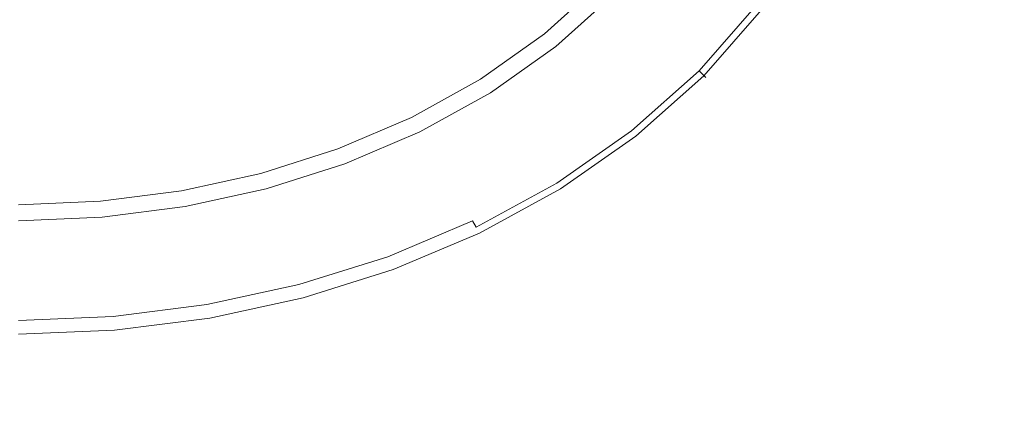
# Model space of a CAD drawing. Extents: x -180 to 180, y -570 to 0.
# Drawn here: x 0 to 36, y -267 to -253 of the extents above; entities that cross this region are included whole.
import ezdxf

# ---------------------------------------------------------------- set-up
doc = ezdxf.new("R2010")
doc.units = 0
doc.header["$LTSCALE"] = 500
doc.header["$MEASUREMENT"] = 0
doc.layers.add('CERAMIKA', color=254, linetype='Continuous')
doc.layers.add('CHROM', color=8, linetype='Continuous')

msp = doc.modelspace()

# ---------------------------------------------------------------- linework, layer by layer
at = {"layer": 'CERAMIKA', "lineweight": 0, "invisible_edges": 15}
for points in [[(0, -262.936, 155.887), (0, -244.178, 155.887), (-9.275, -244.178, 155.887), (-9.275, -262.936, 155.887)], [(0, -262.936, 155.887), (9.276, -262.936, 155.887), (9.276, -244.178, 155.887), (0, -244.178, 155.887)], [(9.276, -262.936, 155.887), (18.55, -262.936, 155.887), (18.55, -244.178, 155.887), (9.276, -244.178, 155.887)], [(18.55, -262.936, 155.887), (27.824, -262.936, 155.887), (27.824, -244.178, 155.887), (18.55, -244.178, 155.887)], [(27.824, -262.936, 155.887), (37.095, -262.936, 155.887), (37.095, -244.178, 155.887), (27.824, -244.178, 155.887)], [(0, -270.249, 0), (-9.295, -270.249, 0), (-9.295, -251.049, 0), (0, -251.049, 0)], [(0, -270.249, 0), (0, -251.049, 0), (9.295, -251.049, 0), (9.295, -270.249, 0)], [(9.295, -270.249, 0), (9.295, -251.049, 0), (18.576, -251.049, 0), (18.576, -270.249, 0)], [(18.576, -270.249, 0), (18.576, -251.049, 0), (27.83, -251.049, 0), (27.83, -270.249, 0)], [(27.83, -270.249, 0), (27.83, -251.049, 0), (37.043, -251.049, 0), (37.043, -270.249, 0)], [(0, -282.444, 155.887), (0, -262.936, 155.887), (-9.275, -262.936, 155.887), (-9.275, -282.444, 155.887)], [(0, -282.444, 155.887), (9.275, -282.444, 155.887), (9.276, -262.936, 155.887), (0, -262.936, 155.887)], [(9.275, -282.444, 155.887), (18.55, -282.444, 155.887), (18.55, -262.936, 155.887), (9.276, -262.936, 155.887)], [(18.55, -282.444, 155.887), (27.824, -282.444, 155.887), (27.824, -262.936, 155.887), (18.55, -262.936, 155.887)], [(27.824, -282.444, 155.887), (37.095, -282.444, 155.887), (37.095, -262.936, 155.887), (27.824, -262.936, 155.887)]]:
    msp.add_3dface(points, dxfattribs=at)
at = {"layer": 'CHROM', "lineweight": 0}
for points, invisible_edges in [([(14.719, -247.216, 156.116), (15.763, -246.695, 156.116), (20.867, -251.908, 156.299), (18.783, -253.787, 156.299)], 15), ([(13.186, -247.866, 156.116), (14.719, -247.216, 156.116), (18.783, -253.787, 156.299), (16.484, -255.415, 156.299)], 15), ([(11.363, -248.51, 156.116), (13.186, -247.866, 156.116), (16.484, -255.415, 156.299), (14.001, -256.793, 156.299)], 15), ([(9.316, -249.102, 156.116), (11.363, -248.51, 156.116), (14.001, -256.793, 156.299), (11.366, -257.921, 156.299)], 15), ([(7.105, -249.596, 156.116), (9.316, -249.102, 156.116), (11.366, -257.921, 156.299), (8.608, -258.798, 156.299)], 15), ([(4.773, -249.973, 156.116), (7.105, -249.596, 156.116), (8.608, -258.798, 156.299), (5.757, -259.425, 156.299)], 15), ([(-0.095, -250.302, 156.116), (2.359, -250.215, 156.116), (2.846, -259.801, 156.299), (-0.095, -259.926, 156.299)], 15), ([(2.359, -250.215, 156.116), (4.773, -249.973, 156.116), (5.757, -259.425, 156.299), (2.846, -259.801, 156.299)], 15), ([(24.735, -251.223, 163.206), (24.044, -250.672, 163.463), (22.112, -252.884, 163.458), (22.733, -253.51, 163.203)], 15), ([(24.57, -251.235, 159.347), (22.581, -253.524, 159.347), (21.95, -252.936, 159.123), (23.883, -250.705, 159.123)], 15), ([(11.027, -253.902, 164.436), (13.461, -253.098, 164.386), (13.36, -251.374, 164.561), (10.955, -252.059, 164.621)], 15), ([(16.013, -253.484, 164.151), (18.078, -252.182, 164.12), (17.547, -251.131, 164.289), (15.653, -252.168, 164.335)], 15), ([(24.57, -251.235, 159.347), (25.319, -251.812, 159.436), (23.268, -254.165, 159.436), (22.581, -253.524, 159.347)], 15), ([(25.327, -251.709, 162.936), (24.735, -251.223, 163.206), (22.733, -253.51, 163.203), (23.273, -254.054, 162.934)], 15), ([(19.322, -254.038, 163.703), (21.418, -252.185, 163.697), (20.664, -251.424, 163.915), (18.689, -253.153, 163.924)], 15), ([(25.815, -252.118, 162.657), (25.327, -251.709, 162.936), (23.273, -254.054, 162.934), (23.721, -254.507, 162.655)], 15), ([(8.409, -254.559, 164.479), (11.027, -253.902, 164.436), (10.955, -252.059, 164.621), (8.36, -252.632, 164.671)], 15), ([(18.783, -253.787, 156.299), (20.867, -251.908, 156.299), (21.037, -252.082, 156.419), (18.936, -253.975, 156.419)], 15), ([(18.936, -253.975, 156.419), (21.037, -252.082, 156.419), (21.08, -252.125, 156.582), (18.975, -254.022, 156.582)], 12), ([(25.319, -251.812, 159.436), (26.005, -252.341, 159.446), (23.9, -254.753, 159.446), (23.268, -254.165, 159.436)], 15), ([(13.713, -254.59, 164.19), (16.013, -253.484, 164.151), (15.653, -252.168, 164.335), (13.461, -253.098, 164.386)], 15), ([(16.481, -254.633, 163.945), (18.689, -253.153, 163.924), (18.078, -252.182, 164.12), (16.013, -253.484, 164.151)], 15), ([(19.109, -254.173, 158.135), (18.975, -254.022, 156.582), (21.08, -252.125, 156.582), (21.229, -252.264, 158.135)], 15), ([(19.109, -254.173, 158.135), (21.229, -252.264, 158.135), (21.49, -252.507, 158.71), (19.344, -254.438, 158.71)], 9), ([(19.917, -254.832, 163.463), (22.112, -252.884, 163.458), (21.418, -252.185, 163.697), (19.322, -254.038, 163.703)], 15), ([(25.815, -252.118, 162.657), (23.721, -254.507, 162.655), (24.071, -254.859, 162.369), (26.194, -252.436, 162.371)], 15), ([(26.79, -252.947, 159.485), (24.621, -255.425, 159.485), (23.9, -254.753, 159.446), (26.005, -252.341, 159.446)], 15), ([(26.194, -252.436, 162.371), (24.071, -254.859, 162.369), (24.333, -255.123, 162.081), (26.477, -252.674, 162.082)], 15), ([(5.651, -255.051, 164.513), (8.409, -254.559, 164.479), (8.36, -252.632, 164.671), (5.62, -253.069, 164.71)], 15), ([(19.758, -254.904, 159.123), (19.344, -254.438, 158.71), (21.49, -252.507, 158.71), (21.95, -252.936, 159.123)], 15), ([(26.477, -252.674, 162.082), (24.333, -255.123, 162.081), (24.521, -255.312, 161.794), (26.68, -252.844, 161.794)], 11), ([(2.8, -255.36, 164.534), (5.651, -255.051, 164.513), (5.62, -253.069, 164.71), (2.787, -253.349, 164.734)], 15), ([(11.209, -255.507, 164.231), (13.713, -254.59, 164.19), (13.461, -253.098, 164.386), (11.027, -253.902, 164.436)], 15), ([(16.996, -255.636, 163.719), (19.322, -254.038, 163.703), (18.689, -253.153, 163.924), (16.481, -254.633, 163.945)], 15), ([(20.327, -255.543, 159.347), (19.758, -254.904, 159.123), (21.95, -252.936, 159.123), (22.581, -253.524, 159.347)], 15), ([(20.463, -255.528, 163.206), (22.733, -253.51, 163.203), (22.112, -252.884, 163.458), (19.917, -254.832, 163.463)], 15), ([(26.68, -252.844, 161.794), (24.521, -255.312, 161.794), (24.646, -255.438, 161.512), (26.816, -252.958, 161.513)], 13), ([(26.868, -253.008, 159.562), (24.695, -255.493, 159.562), (24.621, -255.425, 159.485), (26.79, -252.947, 159.485)], 15), ([(26.816, -252.958, 161.513), (24.646, -255.438, 161.512), (24.721, -255.513, 161.24), (26.898, -253.026, 161.24)], 13), ([(26.868, -253.008, 159.562), (26.917, -253.045, 159.692), (24.739, -255.534, 159.692), (24.695, -255.493, 159.562)], 3), ([(26.898, -253.026, 161.24), (24.721, -255.513, 161.24), (24.758, -255.551, 160.982), (26.937, -253.06, 160.982)], 13), ([(26.917, -253.045, 159.692), (26.942, -253.064, 159.887), (24.762, -255.555, 159.887), (24.739, -255.534, 159.692)], 11), ([(26.937, -253.06, 160.982), (24.758, -255.551, 160.982), (24.77, -255.563, 160.159), (26.95, -253.071, 160.159)], 13), ([(26.942, -253.064, 159.887), (26.95, -253.071, 160.159), (24.77, -255.563, 160.159), (24.762, -255.555, 159.887)], 11), ([(-0.095, -255.47, 164.542), (2.8, -255.36, 164.534), (2.787, -253.349, 164.734), (-0.095, -253.45, 164.743)], 15), ([(14.065, -255.876, 163.975), (16.481, -254.633, 163.945), (16.013, -253.484, 164.151), (13.713, -254.59, 164.19)], 15), ([(20.947, -256.125, 162.936), (23.273, -254.054, 162.934), (22.733, -253.51, 163.203), (20.463, -255.528, 163.206)], 15), ([(16.484, -255.415, 156.299), (18.783, -253.787, 156.299), (18.936, -253.975, 156.419), (16.619, -255.616, 156.419)], 11), ([(20.327, -255.543, 159.347), (22.581, -253.524, 159.347), (23.268, -254.165, 159.436), (20.947, -256.241, 159.436)], 15), ([(8.533, -256.243, 164.266), (11.209, -255.507, 164.231), (11.027, -253.902, 164.436), (8.409, -254.559, 164.479)], 15), ([(16.619, -255.616, 156.419), (18.936, -253.975, 156.419), (18.975, -254.022, 156.582), (16.652, -255.666, 156.582)], 15), ([(16.77, -255.828, 158.135), (16.652, -255.666, 156.582), (18.975, -254.022, 156.582), (19.109, -254.173, 158.135)], 15), ([(16.77, -255.828, 158.135), (19.109, -254.173, 158.135), (19.344, -254.438, 158.71), (16.976, -256.111, 158.71)], 11), ([(17.495, -256.518, 163.474), (19.917, -254.832, 163.463), (19.322, -254.038, 163.703), (16.996, -255.636, 163.719)], 15), ([(21.351, -256.616, 162.657), (23.721, -254.507, 162.655), (23.273, -254.054, 162.934), (20.947, -256.125, 162.936)], 15), ([(20.947, -256.241, 159.436), (23.268, -254.165, 159.436), (23.9, -254.753, 159.446), (21.515, -256.88, 159.446)], 15), ([(5.728, -256.786, 164.295), (8.533, -256.243, 164.266), (8.409, -254.559, 164.479), (5.651, -255.051, 164.513)], 15), ([(11.467, -256.896, 164.006), (14.065, -255.876, 163.975), (13.713, -254.59, 164.19), (11.209, -255.507, 164.231)], 15), ([(17.342, -256.61, 159.123), (16.976, -256.111, 158.71), (19.344, -254.438, 158.71), (19.758, -254.904, 159.123)], 15), ([(21.351, -256.616, 162.657), (21.667, -256.998, 162.371), (24.071, -254.859, 162.369), (23.721, -254.507, 162.655)], 15), ([(14.467, -256.985, 163.741), (16.996, -255.636, 163.719), (16.481, -254.633, 163.945), (14.065, -255.876, 163.975)], 15), ([(17.84, -257.294, 159.347), (17.342, -256.61, 159.123), (19.758, -254.904, 159.123), (20.327, -255.543, 159.347)], 15), ([(17.962, -257.279, 163.214), (20.463, -255.528, 163.206), (19.917, -254.832, 163.463), (17.495, -256.518, 163.474)], 15), ([(22.164, -257.612, 159.485), (21.515, -256.88, 159.446), (23.9, -254.753, 159.446), (24.621, -255.425, 159.485)], 15), ([(21.667, -256.998, 162.371), (21.904, -257.285, 162.082), (24.333, -255.123, 162.081), (24.071, -254.859, 162.369)], 15), ([(2.838, -257.123, 164.313), (5.728, -256.786, 164.295), (5.651, -255.051, 164.513), (2.8, -255.36, 164.534)], 15), ([(21.904, -257.285, 162.082), (22.073, -257.489, 161.794), (24.521, -255.312, 161.794), (24.333, -255.123, 162.081)], 13), ([(-0.095, -257.239, 164.321), (2.838, -257.123, 164.313), (2.8, -255.36, 164.534), (-0.095, -255.47, 164.542)], 15), ([(8.713, -257.704, 164.035), (11.467, -256.896, 164.006), (11.209, -255.507, 164.231), (8.533, -256.243, 164.266)], 15), ([(14.001, -256.793, 156.299), (16.484, -255.415, 156.299), (16.619, -255.616, 156.419), (14.117, -257.005, 156.419)], 11), ([(14.117, -257.005, 156.419), (16.619, -255.616, 156.419), (16.652, -255.666, 156.582), (14.146, -257.058, 156.582)], 15), ([(14.871, -257.945, 163.49), (17.495, -256.518, 163.474), (16.996, -255.636, 163.719), (14.467, -256.985, 163.741)], 15), ([(17.84, -257.294, 159.347), (20.327, -255.543, 159.347), (20.947, -256.241, 159.436), (18.384, -258.04, 159.436)], 15), ([(18.383, -257.921, 162.942), (20.947, -256.125, 162.936), (20.463, -255.528, 163.206), (17.962, -257.279, 163.214)], 15), ([(22.073, -257.489, 161.794), (22.186, -257.626, 161.513), (24.646, -255.438, 161.512), (24.521, -255.312, 161.794)], 15), ([(22.23, -257.685, 159.562), (22.164, -257.612, 159.485), (24.621, -255.425, 159.485), (24.695, -255.493, 159.562)], 7), ([(22.186, -257.626, 161.513), (22.254, -257.708, 161.24), (24.721, -255.513, 161.24), (24.646, -255.438, 161.512)], 15), ([(22.23, -257.685, 159.562), (24.695, -255.493, 159.562), (24.739, -255.534, 159.692), (22.269, -257.73, 159.692)], 15), ([(22.254, -257.708, 161.24), (22.287, -257.749, 160.982), (24.758, -255.551, 160.982), (24.721, -255.513, 161.24)], 15), ([(22.269, -257.73, 159.692), (24.739, -255.534, 159.692), (24.762, -255.555, 159.887), (22.29, -257.753, 159.887)], 15), ([(22.287, -257.749, 160.982), (22.298, -257.761, 160.159), (24.77, -255.563, 160.159), (24.758, -255.551, 160.982)], 15), ([(22.29, -257.753, 159.887), (24.762, -255.555, 159.887), (24.77, -255.563, 160.159), (22.298, -257.761, 160.159)], 15), ([(11.768, -258.091, 163.765), (14.467, -256.985, 163.741), (14.065, -255.876, 163.975), (11.467, -256.896, 164.006)], 15), ([(14.246, -257.228, 158.135), (14.146, -257.058, 156.582), (16.652, -255.666, 156.582), (16.77, -255.828, 158.135)], 15), ([(14.246, -257.228, 158.135), (16.77, -255.828, 158.135), (16.976, -256.111, 158.71), (14.421, -257.527, 158.71)], 11), ([(5.842, -258.292, 164.058), (8.713, -257.704, 164.035), (8.533, -256.243, 164.266), (5.728, -256.786, 164.295)], 15), ([(14.73, -258.053, 159.123), (14.421, -257.527, 158.71), (16.976, -256.111, 158.71), (17.342, -256.61, 159.123)], 15), ([(18.739, -258.445, 162.661), (21.351, -256.616, 162.657), (20.947, -256.125, 162.936), (18.383, -257.921, 162.942)], 15), ([(18.384, -258.04, 159.436), (20.947, -256.241, 159.436), (21.515, -256.88, 159.446), (18.883, -258.724, 159.446)], 15), ([(15.154, -258.775, 159.347), (14.73, -258.053, 159.123), (17.342, -256.61, 159.123), (17.84, -257.294, 159.347)], 15), ([(15.26, -258.761, 163.226), (17.962, -257.279, 163.214), (17.495, -256.518, 163.474), (14.871, -257.945, 163.49)], 15), ([(18.739, -258.445, 162.661), (19.017, -258.853, 162.373), (21.667, -256.998, 162.371), (21.351, -256.616, 162.657)], 15), ([(2.893, -258.652, 164.074), (5.842, -258.292, 164.058), (5.728, -256.786, 164.295), (2.838, -257.123, 164.313)], 15), ([(8.927, -258.959, 163.787), (11.768, -258.091, 163.765), (11.467, -256.896, 164.006), (8.713, -257.704, 164.035)], 15), ([(11.366, -257.921, 156.299), (14.001, -256.793, 156.299), (14.117, -257.005, 156.419), (11.459, -258.141, 156.419)], 11), ([(11.459, -258.141, 156.419), (14.117, -257.005, 156.419), (14.146, -257.058, 156.582), (11.482, -258.196, 156.582)], 15), ([(11.564, -258.373, 158.135), (11.482, -258.196, 156.582), (14.146, -257.058, 156.582), (14.246, -257.228, 158.135)], 15), ([(12.082, -259.114, 163.508), (14.871, -257.945, 163.49), (14.467, -256.985, 163.741), (11.768, -258.091, 163.765)], 15), ([(19.454, -259.507, 159.485), (18.883, -258.724, 159.446), (21.515, -256.88, 159.446), (22.164, -257.612, 159.485)], 15), ([(19.017, -258.853, 162.373), (19.225, -259.158, 162.083), (21.904, -257.285, 162.082), (21.667, -256.998, 162.371)], 15), ([(-0.095, -258.775, 164.08), (2.893, -258.652, 164.074), (2.838, -257.123, 164.313), (-0.095, -257.239, 164.321)], 15), ([(11.564, -258.373, 158.135), (14.246, -257.228, 158.135), (14.421, -257.527, 158.71), (11.706, -258.685, 158.71)], 11), ([(15.154, -258.775, 159.347), (17.84, -257.294, 159.347), (18.384, -258.04, 159.436), (15.617, -259.563, 159.436)], 15), ([(15.615, -259.442, 162.951), (18.383, -257.921, 162.942), (17.962, -257.279, 163.214), (15.26, -258.761, 163.226)], 15), ([(19.225, -259.158, 162.083), (19.374, -259.377, 161.795), (22.073, -257.489, 161.794), (21.904, -257.285, 162.082)], 15), ([(5.98, -259.586, 163.806), (8.927, -258.959, 163.787), (8.713, -257.704, 164.035), (5.842, -258.292, 164.058)], 15), ([(11.958, -259.234, 159.123), (11.706, -258.685, 158.71), (14.421, -257.527, 158.71), (14.73, -258.053, 159.123)], 15), ([(19.374, -259.377, 161.795), (19.472, -259.522, 161.513), (22.186, -257.626, 161.513), (22.073, -257.489, 161.794)], 7), ([(19.511, -259.586, 159.562), (19.454, -259.507, 159.485), (22.164, -257.612, 159.485), (22.23, -257.685, 159.562)], 15), ([(19.472, -259.522, 161.513), (19.531, -259.61, 161.241), (22.254, -257.708, 161.24), (22.186, -257.626, 161.513)], 15), ([(19.511, -259.586, 159.562), (22.23, -257.685, 159.562), (22.269, -257.73, 159.692), (19.547, -259.634, 159.692)], 14), ([(19.531, -259.61, 161.241), (19.562, -259.653, 160.982), (22.287, -257.749, 160.982), (22.254, -257.708, 161.24)], 15), ([(19.547, -259.634, 159.692), (22.269, -257.73, 159.692), (22.29, -257.753, 159.887), (19.565, -259.658, 159.887)], 15), ([(19.562, -259.653, 160.982), (19.57, -259.667, 160.159), (22.298, -257.761, 160.159), (22.287, -257.749, 160.982)], 15), ([(19.565, -259.658, 159.887), (22.29, -257.753, 159.887), (22.298, -257.761, 160.159), (19.57, -259.667, 160.159)], 15), ([(8.608, -258.798, 156.299), (11.366, -257.921, 156.299), (11.459, -258.141, 156.419), (8.679, -259.025, 156.419)], 11), ([(8.679, -259.025, 156.419), (11.459, -258.141, 156.419), (11.482, -258.196, 156.582), (8.697, -259.081, 156.582)], 15), ([(9.156, -260.027, 163.525), (12.082, -259.114, 163.508), (11.768, -258.091, 163.765), (8.927, -258.959, 163.787)], 15), ([(12.303, -259.987, 159.347), (11.958, -259.234, 159.123), (14.73, -258.053, 159.123), (15.154, -258.775, 159.347)], 15), ([(12.391, -259.976, 163.239), (15.26, -258.761, 163.226), (14.871, -257.945, 163.49), (12.082, -259.114, 163.508)], 15), ([(15.918, -259.994, 162.667), (18.739, -258.445, 162.661), (18.383, -257.921, 162.942), (15.615, -259.442, 162.951)], 15), ([(15.617, -259.563, 159.436), (18.384, -258.04, 159.436), (18.883, -258.724, 159.446), (16.042, -260.284, 159.446)], 15), ([(2.959, -259.965, 163.819), (5.98, -259.586, 163.806), (5.842, -258.292, 164.058), (2.893, -258.652, 164.074)], 15), ([(8.759, -259.264, 158.135), (8.697, -259.081, 156.582), (11.482, -258.196, 156.582), (11.564, -258.373, 158.135)], 15), ([(8.759, -259.264, 158.135), (11.564, -258.373, 158.135), (11.706, -258.685, 158.71), (8.867, -259.586, 158.71)], 11), ([(15.918, -259.994, 162.667), (16.155, -260.422, 162.377), (19.017, -258.853, 162.373), (18.739, -258.445, 162.661)], 15), ([(-0.095, -260.093, 163.824), (2.959, -259.965, 163.819), (2.893, -258.652, 164.074), (-0.095, -258.775, 164.08)], 15), ([(5.757, -259.425, 156.299), (8.608, -258.798, 156.299), (8.679, -259.025, 156.419), (5.806, -259.656, 156.419)], 15), ([(9.058, -260.153, 159.123), (8.867, -259.586, 158.71), (11.706, -258.685, 158.71), (11.958, -259.234, 159.123)], 15), ([(12.303, -259.987, 159.347), (15.154, -258.775, 159.347), (15.617, -259.563, 159.436), (12.679, -260.808, 159.436)], 15), ([(12.676, -260.688, 162.96), (15.615, -259.442, 162.951), (15.26, -258.761, 163.226), (12.391, -259.976, 163.239)], 15), ([(16.528, -261.11, 159.485), (16.042, -260.284, 159.446), (18.883, -258.724, 159.446), (19.454, -259.507, 159.485)], 15), ([(16.155, -260.422, 162.377), (16.332, -260.744, 162.086), (19.225, -259.158, 162.083), (19.017, -258.853, 162.373)], 15), ([(5.806, -259.656, 156.419), (8.679, -259.025, 156.419), (8.697, -259.081, 156.582), (5.818, -259.714, 156.582)], 14), ([(5.86, -259.901, 158.135), (5.818, -259.714, 156.582), (8.697, -259.081, 156.582), (8.759, -259.264, 158.135)], 15), ([(6.13, -260.683, 163.54), (9.156, -260.027, 163.525), (8.927, -258.959, 163.787), (5.98, -259.586, 163.806)], 15), ([(9.387, -260.922, 163.252), (12.391, -259.976, 163.239), (12.082, -259.114, 163.508), (9.156, -260.027, 163.525)], 15), ([(16.332, -260.744, 162.086), (16.459, -260.974, 161.797), (19.374, -259.377, 161.795), (19.225, -259.158, 162.083)], 13), ([(2.846, -259.801, 156.299), (5.757, -259.425, 156.299), (5.806, -259.656, 156.419), (2.871, -260.035, 156.419)], 15), ([(5.86, -259.901, 158.135), (8.759, -259.264, 158.135), (8.867, -259.586, 158.71), (5.932, -260.23, 158.71)], 11), ([(9.32, -260.93, 159.347), (9.058, -260.153, 159.123), (11.958, -259.234, 159.123), (12.303, -259.987, 159.347)], 15), ([(12.923, -261.261, 162.673), (15.918, -259.994, 162.667), (15.615, -259.442, 162.951), (12.676, -260.688, 162.96)], 15), ([(12.679, -260.808, 159.436), (15.617, -259.563, 159.436), (16.042, -260.284, 159.446), (13.025, -261.561, 159.446)], 15), ([(16.459, -260.974, 161.797), (16.543, -261.127, 161.514), (19.472, -259.522, 161.513), (19.374, -259.377, 161.795)], 15), ([(16.577, -261.194, 159.562), (16.528, -261.11, 159.485), (19.454, -259.507, 159.485), (19.511, -259.586, 159.562)], 15), ([(16.543, -261.127, 161.514), (16.593, -261.219, 161.241), (19.531, -259.61, 161.241), (19.472, -259.522, 161.513)], 15), ([(-0.095, -259.926, 156.299), (2.846, -259.801, 156.299), (2.871, -260.035, 156.419), (-0.095, -260.161, 156.419)], 11), ([(2.871, -260.035, 156.419), (5.806, -259.656, 156.419), (5.818, -259.714, 156.582), (2.877, -260.093, 156.582)], 14), ([(2.898, -260.283, 158.135), (2.877, -260.093, 156.582), (5.818, -259.714, 156.582), (5.86, -259.901, 158.135)], 15), ([(2.898, -260.283, 158.135), (5.86, -259.901, 158.135), (5.932, -260.23, 158.71), (2.934, -260.616, 158.71)], 15), ([(3.034, -261.078, 163.551), (6.13, -260.683, 163.54), (5.98, -259.586, 163.806), (2.959, -259.965, 163.819)], 15), ([(6.06, -260.809, 159.123), (5.932, -260.23, 158.71), (8.867, -259.586, 158.71), (9.058, -260.153, 159.123)], 15), ([(16.577, -261.194, 159.562), (19.511, -259.586, 159.562), (19.547, -259.634, 159.692), (16.606, -261.244, 159.692)], 14), ([(16.593, -261.219, 161.241), (16.619, -261.265, 160.982), (19.562, -259.653, 160.982), (19.531, -259.61, 161.241)], 15), ([(16.606, -261.244, 159.692), (19.547, -259.634, 159.692), (19.565, -259.658, 159.887), (16.621, -261.27, 159.887)], 15), ([(16.619, -261.265, 160.982), (16.626, -261.279, 160.159), (19.57, -259.667, 160.159), (19.562, -259.653, 160.982)], 15), ([(16.621, -261.27, 159.887), (19.565, -259.658, 159.887), (19.57, -259.667, 160.159), (16.626, -261.279, 160.159)], 15), ([(-0.095, -261.21, 163.555), (3.034, -261.078, 163.551), (2.959, -259.965, 163.819), (-0.095, -260.093, 163.824)], 15), ([(-0.095, -260.161, 156.419), (2.871, -260.035, 156.419), (2.877, -260.093, 156.582), (-0.095, -260.219, 156.582)], 15), ([(-0.095, -260.41, 158.135), (-0.095, -260.219, 156.582), (2.877, -260.093, 156.582), (2.898, -260.283, 158.135)], 15), ([(-0.095, -260.41, 158.135), (2.898, -260.283, 158.135), (2.934, -260.616, 158.71), (-0.095, -260.744, 158.71)], 15), ([(2.998, -261.203, 159.123), (2.934, -260.616, 158.71), (5.932, -260.23, 158.71), (6.06, -260.809, 159.123)], 13), ([(6.237, -261.603, 159.347), (6.06, -260.809, 159.123), (9.058, -260.153, 159.123), (9.32, -260.93, 159.347)], 15), ([(6.282, -261.599, 163.263), (9.387, -260.922, 163.252), (9.156, -260.027, 163.525), (6.13, -260.683, 163.54)], 15), ([(9.32, -260.93, 159.347), (12.303, -259.987, 159.347), (12.679, -260.808, 159.436), (9.606, -261.777, 159.436)], 15), ([(9.603, -261.658, 162.969), (12.676, -260.688, 162.96), (12.391, -259.976, 163.239), (9.387, -260.922, 163.252)], 15), ([(12.923, -261.261, 162.673), (13.116, -261.707, 162.381), (16.155, -260.422, 162.377), (15.918, -259.994, 162.667)], 15), ([(13.42, -262.422, 159.485), (13.025, -261.561, 159.446), (16.042, -260.284, 159.446), (16.528, -261.11, 159.485)], 15), ([(-0.095, -261.334, 159.123), (-0.095, -260.744, 158.71), (2.934, -260.616, 158.71), (2.998, -261.203, 159.123)], 13), ([(13.116, -261.707, 162.381), (13.26, -262.042, 162.089), (16.332, -260.744, 162.086), (16.155, -260.422, 162.377)], 15), ([(3.088, -262.007, 159.347), (2.998, -261.203, 159.123), (6.06, -260.809, 159.123), (6.237, -261.603, 159.347)], 15), ([(3.111, -262.006, 163.271), (6.282, -261.599, 163.263), (6.13, -260.683, 163.54), (3.034, -261.078, 163.551)], 15), ([(6.237, -261.603, 159.347), (9.32, -260.93, 159.347), (9.606, -261.777, 159.436), (6.428, -262.469, 159.436)], 15), ([(6.426, -262.351, 162.978), (9.603, -261.658, 162.969), (9.387, -260.922, 163.252), (6.282, -261.599, 163.263)], 15), ([(9.791, -262.248, 162.68), (12.923, -261.261, 162.673), (12.676, -260.688, 162.96), (9.603, -261.658, 162.969)], 15), ([(9.606, -261.777, 159.436), (12.679, -260.808, 159.436), (13.025, -261.561, 159.446), (9.868, -262.554, 159.446)], 15), ([(13.26, -262.042, 162.089), (13.363, -262.281, 161.798), (16.459, -260.974, 161.797), (16.332, -260.744, 162.086)], 3), ([(13.363, -262.281, 161.798), (13.432, -262.44, 161.515), (16.543, -261.127, 161.514), (16.459, -260.974, 161.797)], 15), ([(-0.095, -262.143, 163.274), (3.111, -262.006, 163.271), (3.034, -261.078, 163.551), (-0.095, -261.21, 163.555)], 15), ([(-0.095, -262.141, 159.347), (-0.095, -261.334, 159.123), (2.998, -261.203, 159.123), (3.088, -262.007, 159.347)], 15), ([(9.791, -262.248, 162.68), (9.936, -262.707, 162.386), (13.116, -261.707, 162.381), (12.923, -261.261, 162.673)], 15), ([(13.46, -262.509, 159.562), (13.42, -262.422, 159.485), (16.528, -261.11, 159.485), (16.577, -261.194, 159.562)], 15), ([(13.432, -262.44, 161.515), (13.474, -262.536, 161.241), (16.593, -261.219, 161.241), (16.543, -261.127, 161.514)], 15), ([(13.46, -262.509, 159.562), (16.577, -261.194, 159.562), (16.606, -261.244, 159.692), (13.484, -262.562, 159.692)], 14), ([(13.474, -262.536, 161.241), (13.494, -262.583, 160.982), (16.619, -261.265, 160.982), (16.593, -261.219, 161.241)], 15), ([(13.484, -262.562, 159.692), (16.606, -261.244, 159.692), (16.621, -261.27, 159.887), (13.496, -262.589, 159.887)], 15), ([(13.494, -262.583, 160.982), (13.5, -262.598, 160.159), (16.626, -261.279, 160.159), (16.619, -261.265, 160.982)], 15), ([(13.496, -262.589, 159.887), (16.621, -261.27, 159.887), (16.626, -261.279, 160.159), (13.5, -262.598, 160.159)], 15), ([(3.088, -262.007, 159.347), (6.237, -261.603, 159.347), (6.428, -262.469, 159.436), (3.183, -262.884, 159.436)], 15), ([(3.183, -262.767, 162.983), (6.426, -262.351, 162.978), (6.282, -261.599, 163.263), (3.111, -262.006, 163.271)], 15), ([(6.552, -262.953, 162.686), (9.791, -262.248, 162.68), (9.603, -261.658, 162.969), (6.426, -262.351, 162.978)], 15), ([(10.167, -263.442, 159.485), (9.868, -262.554, 159.446), (13.025, -261.561, 159.446), (13.42, -262.422, 159.485)], 15), ([(9.936, -262.707, 162.386), (10.046, -263.051, 162.091), (13.26, -262.042, 162.089), (13.116, -261.707, 162.381)], 15), ([(-0.095, -262.906, 162.986), (3.183, -262.767, 162.983), (3.111, -262.006, 163.271), (-0.095, -262.143, 163.274)], 15), ([(-0.095, -262.141, 159.347), (3.088, -262.007, 159.347), (3.183, -262.884, 159.436), (-0.095, -263.023, 159.436)], 15), ([(6.428, -262.469, 159.436), (9.606, -261.777, 159.436), (9.868, -262.554, 159.446), (6.606, -263.263, 159.446)], 15), ([(10.046, -263.051, 162.091), (10.125, -263.297, 161.8), (13.363, -262.281, 161.798), (13.26, -262.042, 162.089)], 7), ([(3.247, -263.377, 162.69), (6.552, -262.953, 162.686), (6.426, -262.351, 162.978), (3.183, -262.767, 162.983)], 15), ([(6.552, -262.953, 162.686), (6.652, -263.422, 162.39), (9.936, -262.707, 162.386), (9.791, -262.248, 162.68)], 15), ([(10.125, -263.297, 161.8), (10.177, -263.461, 161.515), (13.432, -262.44, 161.515), (13.363, -262.281, 161.798)], 15), ([(10.198, -263.532, 159.562), (10.167, -263.442, 159.485), (13.42, -262.422, 159.485), (13.46, -262.509, 159.562)], 15), ([(-0.095, -263.518, 162.691), (3.247, -263.377, 162.69), (3.183, -262.767, 162.983), (-0.095, -262.906, 162.986)], 15), ([(3.183, -262.884, 159.436), (6.428, -262.469, 159.436), (6.606, -263.263, 159.446), (3.273, -263.688, 159.446)], 15), ([(6.807, -264.171, 159.485), (6.606, -263.263, 159.446), (9.868, -262.554, 159.446), (10.167, -263.442, 159.485)], 15), ([(6.652, -263.422, 162.39), (6.726, -263.773, 162.094), (10.046, -263.051, 162.091), (9.936, -262.707, 162.386)], 15), ([(10.177, -263.461, 161.515), (10.208, -263.56, 161.242), (13.474, -262.536, 161.241), (13.432, -262.44, 161.515)], 15), ([(10.198, -263.532, 159.562), (13.46, -262.509, 159.562), (13.484, -262.562, 159.692), (10.216, -263.587, 159.692)], 14), ([(10.208, -263.56, 161.242), (10.224, -263.609, 160.982), (13.494, -262.583, 160.982), (13.474, -262.536, 161.241)], 15), ([(10.216, -263.587, 159.692), (13.484, -262.562, 159.692), (13.496, -262.589, 159.887), (10.226, -263.614, 159.887)], 15), ([(10.224, -263.609, 160.982), (10.229, -263.624, 160.159), (13.5, -262.598, 160.159), (13.494, -262.583, 160.982)], 15), ([(10.226, -263.614, 159.887), (13.496, -262.589, 159.887), (13.5, -262.598, 160.159), (10.229, -263.624, 160.159)], 15), ([(-0.095, -263.023, 159.436), (3.183, -262.884, 159.436), (3.273, -263.688, 159.446), (-0.095, -263.83, 159.446)], 15), ([(3.247, -263.377, 162.69), (3.296, -263.85, 162.392), (6.652, -263.422, 162.39), (6.552, -262.953, 162.686)], 15), ([(6.726, -263.773, 162.094), (6.778, -264.024, 161.801), (10.125, -263.297, 161.8), (10.046, -263.051, 162.091)], 7), ([(-0.095, -263.518, 162.691), (-0.095, -263.993, 162.394), (3.296, -263.85, 162.392), (3.247, -263.377, 162.69)], 15), ([(3.374, -264.609, 159.485), (3.273, -263.688, 159.446), (6.606, -263.263, 159.446), (6.807, -264.171, 159.485)], 15), ([(3.296, -263.85, 162.392), (3.333, -264.206, 162.095), (6.726, -263.773, 162.094), (6.652, -263.422, 162.39)], 13), ([(6.778, -264.024, 161.801), (6.812, -264.191, 161.516), (10.177, -263.461, 161.515), (10.125, -263.297, 161.8)], 15), ([(6.827, -264.263, 159.562), (6.807, -264.171, 159.485), (10.167, -263.442, 159.485), (10.198, -263.532, 159.562)], 7), ([(6.812, -264.191, 161.516), (6.835, -264.291, 161.242), (10.208, -263.56, 161.242), (10.177, -263.461, 161.515)], 15), ([(-0.095, -264.754, 159.485), (-0.095, -263.83, 159.446), (3.273, -263.688, 159.446), (3.374, -264.609, 159.485)], 15), ([(3.333, -264.206, 162.095), (3.36, -264.46, 161.802), (6.778, -264.024, 161.801), (6.726, -263.773, 162.094)], 15), ([(6.827, -264.263, 159.562), (10.198, -263.532, 159.562), (10.216, -263.587, 159.692), (6.84, -264.319, 159.692)], 15), ([(6.835, -264.291, 161.242), (6.845, -264.342, 160.982), (10.224, -263.609, 160.982), (10.208, -263.56, 161.242)], 15), ([(6.84, -264.319, 159.692), (10.216, -263.587, 159.692), (10.226, -263.614, 159.887), (6.845, -264.347, 159.887)], 15), ([(6.845, -264.342, 160.982), (6.848, -264.357, 160.159), (10.229, -263.624, 160.159), (10.224, -263.609, 160.982)], 15), ([(6.845, -264.347, 159.887), (10.226, -263.614, 159.887), (10.229, -263.624, 160.159), (6.848, -264.357, 160.159)], 15), ([(-0.095, -263.993, 162.394), (-0.095, -264.35, 162.096), (3.333, -264.206, 162.095), (3.296, -263.85, 162.392)], 13), ([(3.36, -264.46, 161.802), (3.376, -264.629, 161.517), (6.812, -264.191, 161.516), (6.778, -264.024, 161.801)], 15), ([(3.384, -264.702, 159.562), (3.374, -264.609, 159.485), (6.807, -264.171, 159.485), (6.827, -264.263, 159.562)], 7), ([(3.376, -264.629, 161.517), (3.387, -264.73, 161.242), (6.835, -264.291, 161.242), (6.812, -264.191, 161.516)], 15), ([(-0.095, -264.35, 162.096), (-0.095, -264.605, 161.803), (3.36, -264.46, 161.802), (3.333, -264.206, 162.095)], 15), ([(-0.095, -264.605, 161.803), (-0.095, -264.775, 161.517), (3.376, -264.629, 161.517), (3.36, -264.46, 161.802)], 15), ([(3.384, -264.702, 159.562), (6.827, -264.263, 159.562), (6.84, -264.319, 159.692), (3.391, -264.758, 159.692)], 15), ([(3.387, -264.73, 161.242), (3.392, -264.781, 160.982), (6.845, -264.342, 160.982), (6.835, -264.291, 161.242)], 15), ([(3.391, -264.758, 159.692), (6.84, -264.319, 159.692), (6.845, -264.347, 159.887), (3.394, -264.787, 159.887)], 15), ([(3.392, -264.781, 160.982), (3.394, -264.797, 160.159), (6.848, -264.357, 160.159), (6.845, -264.342, 160.982)], 15), ([(3.394, -264.787, 159.887), (6.845, -264.347, 159.887), (6.848, -264.357, 160.159), (3.394, -264.797, 160.159)], 15), ([(-0.095, -264.848, 159.562), (-0.095, -264.754, 159.485), (3.374, -264.609, 159.485), (3.384, -264.702, 159.562)], 7), ([(-0.095, -264.775, 161.517), (-0.095, -264.877, 161.242), (3.387, -264.73, 161.242), (3.376, -264.629, 161.517)], 15), ([(-0.095, -264.848, 159.562), (3.384, -264.702, 159.562), (3.391, -264.758, 159.692), (-0.095, -264.904, 159.692)], 15), ([(-0.095, -264.877, 161.242), (-0.095, -264.928, 160.982), (3.392, -264.781, 160.982), (3.387, -264.73, 161.242)], 15), ([(-0.095, -264.904, 159.692), (3.391, -264.758, 159.692), (3.394, -264.787, 159.887), (-0.095, -264.933, 159.887)], 15), ([(-0.095, -264.928, 160.982), (-0.095, -264.943, 160.159), (3.394, -264.797, 160.159), (3.392, -264.781, 160.982)], 15), ([(-0.095, -264.933, 159.887), (3.394, -264.787, 159.887), (3.394, -264.797, 160.159), (-0.095, -264.943, 160.159)], 15)]:
    msp.add_3dface(points, dxfattribs=dict(at, invisible_edges=invisible_edges))

doc.saveas('drawing.dxf')
